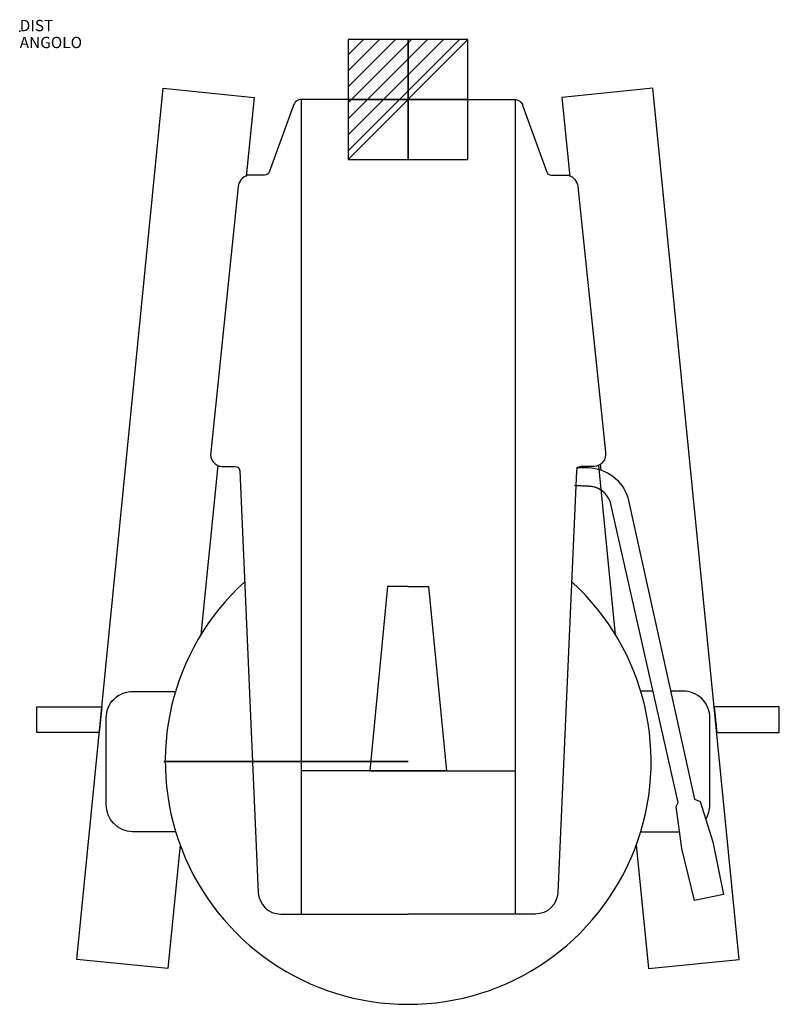
# Model space of a CAD drawing. Units: millimetres. Extents: x 0 to 665, y -852 to 10.
import ezdxf

# ---------------------------------------------------------------- set-up
doc = ezdxf.new("R2010")
doc.units = ezdxf.units.MM
doc.linetypes.add('CONTINUA', pattern=[0])
for name, color, linetype in [('IQ_200_2D', 1, 'CONTINUA'), ('IQ_200_3D', 1, 'CONTINUA'), ('IQ_204_2D', 7, 'Continuous'), ('IQ_CON_ELECTRICITY_INT', 7, 'Continuous'), ('IQ_INS_3D', 3, 'CONTINUA')]:
    doc.layers.add(name, color=color, linetype=linetype)
doc.styles.get("Standard").update_dxf_attribs({"font": 'arial.ttf'})

# ---------------------------------------------------------------- blocks, each defined once
blk = doc.blocks.new('*X2')
at = {"color": 0}
for p, q in [((286.774344, 2204.447934), (296.618251, 2214.291842)), ((286.774344, 2205.862148), (295.204037, 2214.291842)), ((286.774344, 2207.276361), (293.789824, 2214.291842)), ((286.774344, 2208.690575), (292.37561, 2214.291842)), ((286.774344, 2210.104788), (290.961397, 2214.291842)), ((286.774344, 2211.519002), (289.547183, 2214.291842)), ((286.774344, 2212.933216), (288.13297, 2214.291842))]:
    blk.add_line(p, q, dxfattribs=at)
blk = doc.blocks.new('electricity')
for p, q in [((2.121, 2.121), (-2.121, 2.121)), ((-2.121, 2.121), (-2.121, -2.121)), ((-2.121, -2.121), (2.121, 2.121)), ((2.121, -2.121), (2.121, 2.121)), ((-2.121, -2.121), (2.121, -2.121))]:
    blk.add_line(p, q)
at = {"extrusion": (-1, 0, 0)}
for p, q in [((0, -2.121, 2.121), (0, 2.121, 2.121)), ((0, 2.121, -2.121), (0, -2.121, -2.121)), ((0, 2.121, 2.121), (0, 2.121, -2.121)), ((0, 2.121, -2.121), (0, -2.121, 2.121)), ((0, -2.121, -2.121), (0, -2.121, 2.121))]:
    blk.add_line(p, q, dxfattribs=at)
at = {"extrusion": (0, -1, 0)}
for p, q in [((2.121, 0, 2.121), (-2.121, 0, 2.121)), ((-2.121, 0, -2.121), (2.121, 0, -2.121)), ((-2.121, 0, 2.121), (-2.121, 0, -2.121)), ((-2.121, 0, -2.121), (2.121, 0, 2.121)), ((2.121, 0, -2.121), (2.121, 0, 2.121))]:
    blk.add_line(p, q, dxfattribs=at)
at = {"xscale": 0.4000000000000909, "yscale": 0.4000000000000909, "zscale": 0.4000000000000909}
blk.add_blockref('*X2', (-116.831, -883.595), dxfattribs=at)
at = {"extrusion": (-1, 0, 0), "xscale": 0.3999999999999773, "yscale": 0.3999999999999773, "zscale": 0.3999999999999773}
blk.add_blockref('*X2', (-116.831, -883.595), dxfattribs=at)
at = {"extrusion": (0, -1, 0), "xscale": 0.4000000000000909, "yscale": 0.4000000000000909, "zscale": 0.4000000000000909}
blk.add_blockref('*X2', (-116.831, -883.595), dxfattribs=at)

msp = doc.modelspace()

# ---------------------------------------------------------------- linework, layer by layer
at = {"layer": 'IQ_200_2D'}
for points in [[(140.34, -712.11), (129.61, -820.35), (50, -812.46), (125.58, -50), (205.19, -57.89), (198.34, -127.03)], [(539.44, -712.11), (550.16, -820.35), (629.77, -812.46), (554.19, -50), (474.58, -57.89), (481.44, -127.03)], [(173.26, -379.99), (158.57, -528.23)], [(506.51, -379.99), (521.21, -528.23)], [(508.01, -379.18), (508.52, -383.9)]]:
    msp.add_lwpolyline(points, dxfattribs=at)
for points in [[(339.89, -59.78), (246.88, -59.79, 0.37056), (239.47, -65.55), (218.41, -123.43, -0.267176), (214.62, -126.1), (199.42, -126.1, 0.290195), (191.26, -135.89), (167.23, -368.4, 0.467942), (177.24, -380.86), (188.48, -380.86, -0.379556), (192.59, -384.64), (208.84, -753.76, 0.400983), (228.42, -772.68), (340, -772.68)], [(339.89, -59.78), (432.89, -59.79, -0.37056), (440.3, -65.55), (461.37, -123.43, 0.267176), (465.15, -126.1), (480.35, -126.1, -0.290195), (488.51, -135.89), (512.54, -368.4, -0.467942), (502.53, -380.86), (491.3, -380.86, 0.379556), (487.18, -384.64), (470.94, -753.76, -0.400983), (451.36, -772.68), (339.77, -772.68)], [(486.6, -397.72), (497.86, -398.21, -0.18441), (510.57, -402.9)]]:
    msp.add_lwpolyline(points, format="xyb", dxfattribs=at)
for points in [[(15, -591.34), (71.92, -591.35), (69.69, -613.81), (15, -613.81)], [(664.77, -591.34), (607.85, -591.35), (610.08, -613.81), (664.77, -613.81)]]:
    msp.add_lwpolyline(points, close=True, dxfattribs=at)
msp.add_arc((340, -639.06), 212.61, 132.41445, 47.58555, dxfattribs=at)
at = {"layer": 'IQ_200_3D', "extrusion": (0, -1, -1.83697e-16), "elevation": 639.06}
msp.add_lwpolyline([(143.77, 777.37), (143.77, 560.92, 0.320115), (288.71, 393.08), (340, 393.08), (340, 388.08), (288.12, 388.08, -0.32135), (138.77, 560.7), (138.77, 770.42), (126.24, 770.42), (126.24, 777.35), (143.77, 777.35)], format="xyb", dxfattribs=at)
at = {"layer": 'IQ_204_2D'}
for p, q in [((246.22, -60.02), (246.22, -772.68)), ((433.56, -60.02), (433.56, -772.68)), ((339.89, -647.19), (246.22, -647.19)), ((339.89, -647.19), (433.56, -647.19))]:
    msp.add_line(p, q, dxfattribs=at)
for points in [[(487.41, -381.97), (497.86, -381.97, -0.319849), (532.12, -408.11), (590.64, -672.11), (595.54, -674.11), (606.66, -709.49), (616.02, -755.61), (590.64, -760.89), (579.52, -715.27), (574.4, -678.56), (576.4, -675), (516.77, -411.34, 0.299991), (497.86, -398.21), (485.49, -397.67)], [(136.49, -700.59), (98.7, -700.59, -0.411849), (75.78, -676.78), (75.78, -601.35, -0.436906), (99.59, -577.99), (136.36, -577.97)], [(600.41, -689.6, 0.144789), (603.99, -676.78), (603.99, -601.35, 0.423461), (580.18, -577.55), (569.68, -577.55)]]:
    msp.add_lwpolyline(points, format="xyb", dxfattribs=at)
for points in [[(340, -485.88), (321.87, -485.88), (306.29, -647.41), (339.89, -647.19)], [(339.77, -485.88), (357.91, -485.88), (373.48, -647.41), (339.89, -647.19)], [(554.36, -577.55), (543.51, -577.55)], [(543.51, -700.59), (577.47, -700.59)]]:
    msp.add_lwpolyline(points, dxfattribs=at)
at = {"layer": 'IQ_INS_3D'}
msp.add_point((0, 0), dxfattribs=at)

# ---------------------------------------------------------------- block references
at = {"layer": 'IQ_CON_ELECTRICITY_INT', "xscale": 24.71600499892395, "yscale": 24.71600499892395, "zscale": 24.71600499892395}
msp.add_blockref('electricity', (339.89, -59.78), dxfattribs=at)

# ---------------------------------------------------------------- texts
at = {"layer": 'IQ_INS_3D', "flags": 9}
for tag, p, s in [('DIST', (0, 0), '745.8232793423949'), ('ANGOLO', (0, -14.83), '5.011771763334657')]:
    msp.add_attdef(tag, p, s, height=9.8864, dxfattribs=at)

doc.saveas('drawing.dxf')
